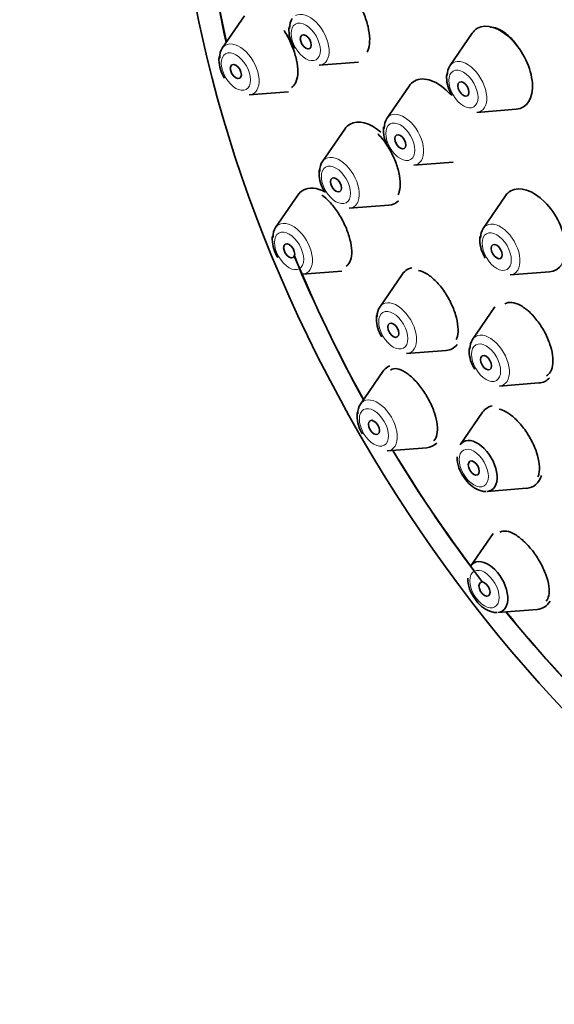
# Model space of a CAD drawing. Units: millimetres. Extents: x 0 to 1478, y 0 to 1758.
# Drawn here: x 177 to 197, y 520 to 558 of the extents above; entities that cross this region are included whole.
import ezdxf
from ezdxf import colors
from ezdxf.entities.mleader import LeaderData, LeaderLine
from ezdxf.math import Vec2, Vec3

# ---------------------------------------------------------------- set-up
doc = ezdxf.new("R2010")
doc.units = ezdxf.units.MM
doc.layers.add('DV5_Défaut', color=7, linetype='Continuous')
doc.layers.add('Défaut', color=7, linetype='Continuous')

# ---------------------------------------------------------------- blocks, each defined once
blk = doc.blocks.new('_DOT')
at = {"color": 0}
blk.add_line((0, 0), (-1, 0), dxfattribs=at)
at = {"color": 0, "const_width": 0.333}
blk.add_lwpolyline([(-0.1665, 0, 1), (0.1665, 0, 1)], format="xyb", close=True, dxfattribs=at)
blk = doc.blocks.new('SE4')
at = {"layer": 'DV5_Défaut', "color": 7, "linetype": 'Continuous', "lineweight": 35}
for p, q in [((185.363, 557.993), (184.503, 556.743)), ((194.108, 557.322), (193.248, 556.071)), ((188.226, 556.09), (189.739, 556.21)), ((191.685, 555.292), (190.824, 554.042)), ((185.537, 554.951), (187.05, 555.071)), ((194.283, 554.279), (195.796, 554.399)), ((189.211, 553.637), (188.351, 552.386)), ((191.859, 552.25), (193.372, 552.369)), ((187.412, 551.1), (186.551, 549.849)), ((195.387, 551.072), (194.527, 549.822)), ((189.385, 550.594), (190.898, 550.714)), ((187.586, 548.057), (189.099, 548.177)), ((191.413, 548.05), (190.552, 546.799)), ((195.562, 548.03), (197.075, 548.15)), ((194.979, 546.802), (194.118, 545.551)), ((191.587, 545.007), (193.1, 545.127)), ((190.67, 544.314), (189.81, 543.064)), ((195.153, 543.759), (196.666, 543.879)), ((194.507, 542.753), (193.646, 541.502)), ((190.845, 541.272), (192.358, 541.392)), ((194.681, 539.71), (196.194, 539.83)), ((194.917, 538.099), (194.057, 536.849)), ((195.092, 535.057), (196.605, 535.177))]:
    blk.add_line(p, q, dxfattribs=at)
for centre, radius, start, end in [((187.532, 557.461), 0.467, 166.7621, 183.1793), ((188.368, 557.448), 1.303, 180.5648, 212.9973), ((184.843, 556.321), 0.467, 166.7621, 183.1793), ((185.679, 556.308), 1.303, 180.5648, 212.9973), ((193.588, 555.65), 0.467, 166.7621, 183.1793), ((194.425, 555.637), 1.303, 180.5648, 212.9973), ((191.164, 553.62), 0.467, 166.7621, 183.1793), ((192.001, 553.607), 1.303, 180.5648, 212.9973), ((188.691, 551.965), 0.467, 166.7621, 183.1793), ((189.527, 551.952), 1.303, 180.5648, 212.9973), ((186.892, 549.428), 0.467, 166.7621, 183.1793), ((194.867, 549.4), 0.467, 166.7621, 183.1793), ((187.728, 549.415), 1.303, 180.5648, 212.9973), ((195.704, 549.387), 1.303, 180.5648, 212.9973), ((190.893, 546.378), 0.467, 166.7621, 183.1793), ((191.729, 546.365), 1.303, 180.5648, 212.9973), ((194.459, 545.13), 0.467, 166.7621, 183.1793), ((195.295, 545.117), 1.303, 180.5648, 212.9973), ((190.15, 542.642), 0.467, 166.7621, 183.1793), ((190.987, 542.629), 1.303, 180.5648, 212.9973), ((194.762, 541.017), 1.23, 179.2028, 218.4519), ((195.172, 536.364), 1.23, 179.2028, 218.4519)]:
    blk.add_arc(centre, radius, start, end, dxfattribs=at)
for centre, major_axis, start_param, end_param in [((212.108, 554.743), (20, -34.641), 0, 3.369511), ((209.633, 553.314), (17, -29.445), 0, 3.141593), ((206.805, 551.681), (16.325, -28.276), 0, 3.993353), ((206.734, 551.64), (16.25, -28.146), 0, 3.98812), ((206.734, 551.64), (16.25, -28.146), 4.008795, 4.209704), ((206.805, 551.681), (16.325, -28.276), 4.031479, 4.212563), ((187.851, 557.069), (-0.536, 0.929), 0.268375, 0.785398), ((195.184, 555.995), (-0.875, 1.516), 0, 0.268375), ((195.184, 555.995), (-0.875, 1.516), 2.873218, 6.283185), ((185.162, 555.929), (-0.536, 0.929), 0.268375, 0.785398), ((193.908, 555.258), (-0.536, 0.929), 0.268375, 0.785398), ((192.76, 553.965), (-0.875, 1.516), 5.056119, 6.283185), ((192.76, 553.965), (-0.875, 1.516), 0, 0.268375), ((191.484, 553.228), (-0.536, 0.929), 0.268375, 0.785398), ((190.287, 552.309), (-0.875, 1.516), 0, 0.268375), ((190.287, 552.309), (-0.875, 1.516), 5.246344, 6.283185), ((189.01, 551.572), (-0.536, 0.929), 0.268375, 0.785398), ((188.487, 549.772), (-0.875, 1.516), 5.516404, 6.283185), ((196.463, 549.745), (-0.875, 1.516), 2.873218, 6.283185), ((188.487, 549.772), (-0.875, 1.516), 0, 0.268375), ((196.463, 549.745), (-0.875, 1.516), 0, 0.268375), ((190.287, 552.309), (-0.875, 1.516), 2.873218, 3.280176), ((187.211, 549.035), (-0.536, 0.929), 0.268375, 0.785398), ((195.186, 549.008), (-0.536, 0.929), 0.268375, 0.785398), ((206.805, 551.681), (16.325, -28.276), 4.489107, 4.677968), ((206.734, 551.64), (16.25, -28.146), 4.487859, 4.677735), ((192.488, 546.722), (-0.875, 1.516), 0, 0.268375), ((192.488, 546.722), (-0.875, 1.516), 6.09937, 6.283185), ((191.212, 545.985), (-0.536, 0.929), 0.268375, 0.785398), ((192.488, 546.722), (-0.875, 1.516), 2.873218, 3.36132), ((194.778, 544.737), (-0.536, 0.929), 0.268375, 0.785398), ((191.746, 542.987), (-0.875, 1.516), 0, 0.268375), ((191.746, 542.987), (-0.875, 1.516), 6.211516, 6.283185), ((196.055, 545.474), (-0.875, 1.516), 2.873218, 3.327123), ((190.47, 542.25), (-0.536, 0.929), 0.268375, 0.785398), ((195.582, 541.425), (-0.875, 1.516), 0, 0.268375), ((195.582, 541.425), (-0.875, 1.516), 6.111056, 6.283185), ((191.746, 542.987), (-0.875, 1.516), 2.873218, 3.299057), ((194.306, 540.688), (-0.536, 0.929), 0, 0.268375), ((194.306, 540.688), (-0.536, 0.929), 2.873218, 6.283185), ((206.805, 551.681), (16.325, -28.276), 4.74681, 4.935671), ((206.734, 551.64), (16.25, -28.146), 4.747043, 4.919297), ((195.582, 541.425), (-0.875, 1.516), 2.873218, 3.63048), ((194.717, 536.035), (-0.536, 0.929), 2.873218, 6.283185), ((194.717, 536.035), (-0.536, 0.929), 0, 0.268375), ((195.993, 536.772), (-0.875, 1.516), 2.873218, 3.463678), ((206.805, 551.681), (16.325, -28.276), -1.301868, -1.131002), ((206.734, 551.64), (16.25, -28.146), -1.300461, -1.130703)]:
    blk.add_ellipse(centre, major_axis=major_axis, ratio=0.57735, start_param=start_param, end_param=end_param, dxfattribs=at)
at = {"layer": 'DV5_Défaut', "color": 7, "linetype": 'Continuous', "lineweight": 18}
for centre, major_axis, start_param, end_param in [((209.633, 553.314), (17.615, -30.51), 0, 3.439923), ((187.851, 557.069), (-0.536, 0.929), 2.873218, 6.283185), ((185.162, 555.929), (-0.536, 0.929), 0, 0.268375), ((185.162, 555.929), (-0.536, 0.929), 2.873218, 6.283185), ((193.908, 555.258), (-0.536, 0.929), 0, 0.268375), ((193.908, 555.258), (-0.536, 0.929), 2.873218, 6.283185), ((191.484, 553.228), (-0.536, 0.929), 0, 0.268375), ((191.484, 553.228), (-0.536, 0.929), 2.873218, 6.283185), ((189.01, 551.572), (-0.536, 0.929), 2.873218, 6.283185), ((189.01, 551.572), (-0.536, 0.929), 0, 0.268375), ((187.211, 549.035), (-0.536, 0.929), 0, 0.268375), ((187.211, 549.035), (-0.536, 0.929), 2.873218, 6.283185), ((195.186, 549.008), (-0.536, 0.929), 0, 0.268375), ((195.186, 549.008), (-0.536, 0.929), 2.873218, 6.283185), ((191.212, 545.985), (-0.536, 0.929), 0, 0.268375), ((191.212, 545.985), (-0.536, 0.929), 2.873218, 6.283185), ((194.778, 544.737), (-0.536, 0.929), 2.873218, 6.283185), ((194.778, 544.737), (-0.536, 0.929), 0, 0.268375), ((190.47, 542.25), (-0.536, 0.929), 0, 0.268375), ((190.47, 542.25), (-0.536, 0.929), 2.873218, 6.283185)]:
    blk.add_ellipse(centre, major_axis=major_axis, ratio=0.57735, start_param=start_param, end_param=end_param, dxfattribs=at)
at = {"layer": 'DV5_Défaut', "color": 7, "linetype": 'Continuous', "lineweight": 35}
for centre, major_axis in [((206.805, 551.681), (17, -29.445)), ((187.713, 556.989), (-0.15, 0.26)), ((185.025, 555.849), (0.15, -0.26)), ((193.77, 555.178), (-0.15, 0.26)), ((191.346, 553.148), (-0.15, 0.26)), ((188.872, 551.493), (-0.15, 0.26)), ((187.073, 548.956), (0.15, -0.26)), ((195.049, 548.928), (-0.15, 0.26)), ((191.074, 545.906), (-0.15, 0.26)), ((194.64, 544.658), (-0.15, 0.26)), ((190.332, 542.17), (0.15, -0.26)), ((194.168, 540.609), (-0.15, 0.26)), ((194.579, 535.956), (0.15, -0.26))]:
    blk.add_ellipse(centre, major_axis=major_axis, ratio=0.57735, dxfattribs=at)
at = {"layer": 'DV5_Défaut', "color": 7, "linetype": 'Continuous', "lineweight": 18}
for centre in [(187.713, 556.989), (185.025, 555.849), (193.77, 555.178), (191.346, 553.148), (188.872, 551.493), (187.073, 548.956), (195.049, 548.928), (191.074, 545.906), (194.64, 544.658), (190.332, 542.17), (194.168, 540.609), (194.579, 535.956)]:
    blk.add_ellipse(centre, major_axis=(-0.396, 0.686), ratio=0.57735, dxfattribs=at)
at = {"layer": 'DV5_Défaut', "color": 7, "linetype": 'Continuous', "lineweight": 35}
for points, knots in [([(190.071, 556.594), (190.091, 556.632), (190.108, 556.675), (190.122, 556.721), (190.155, 556.831), (190.17, 556.964), (190.167, 557.11), (190.163, 557.254), (190.141, 557.415), (190.103, 557.578), (190.064, 557.741), (190.008, 557.911), (189.939, 558.074), (189.869, 558.237), (189.785, 558.399), (189.692, 558.544), (189.599, 558.692), (189.496, 558.827), (189.39, 558.94), (189.283, 559.054), (189.171, 559.148), (189.063, 559.214), (188.96, 559.278), (188.857, 559.318), (188.764, 559.332)], [0, 0, 0, 0, 0.056988, 0.056988, 0.056988, 0.192624, 0.192624, 0.192624, 0.327135, 0.327135, 0.327135, 0.461253, 0.461253, 0.461253, 0.595862, 0.595862, 0.595862, 0.731633, 0.731633, 0.731633, 0.868745, 0.868745, 0.868745, 1, 1, 1, 1]), ([(195.921, 556.713), (195.898, 556.749), (195.875, 556.784), (195.851, 556.818), (195.752, 556.962), (195.641, 557.093), (195.527, 557.2), (195.413, 557.308), (195.293, 557.395), (195.178, 557.455), (195.062, 557.515), (194.948, 557.548), (194.843, 557.553), (194.83, 557.554), (194.816, 557.554), (194.803, 557.553)], [0, 0, 0, 0, 0.070771, 0.070771, 0.070771, 0.36679, 0.36679, 0.36679, 0.663685, 0.663685, 0.663685, 0.961004, 0.961004, 0.961004, 1, 1, 1, 1]), ([(187.166, 555.238), (187.192, 555.253), (187.217, 555.272), (187.239, 555.295), (187.299, 555.356), (187.345, 555.446), (187.373, 555.557), (187.4, 555.666), (187.41, 555.799), (187.402, 555.944), (187.394, 556.088), (187.368, 556.248), (187.327, 556.41), (187.285, 556.571), (187.227, 556.74), (187.157, 556.902), (187.087, 557.064), (187.003, 557.224), (186.912, 557.369), (186.9, 557.389), (186.888, 557.408), (186.875, 557.427)], [0, 0, 0, 0, 0.068457, 0.068457, 0.068457, 0.2541123, 0.2541123, 0.2541123, 0.4370392, 0.4370392, 0.4370392, 0.6173448, 0.6173448, 0.6173448, 0.7962845, 0.7962845, 0.7962845, 0.9756529, 0.9756529, 0.9756529, 1, 1, 1, 1]), ([(191.259, 551.114), (191.277, 551.151), (191.293, 551.193), (191.305, 551.238), (191.334, 551.346), (191.345, 551.477), (191.337, 551.621), (191.329, 551.764), (191.302, 551.923), (191.258, 552.084), (191.214, 552.245), (191.153, 552.412), (191.079, 552.573), (191.005, 552.734), (190.916, 552.893), (190.82, 553.036), (190.724, 553.18), (190.618, 553.313), (190.51, 553.424), (190.502, 553.432), (190.494, 553.44), (190.486, 553.448)], [0, 0, 0, 0, 0.076486, 0.076486, 0.076486, 0.260694, 0.260694, 0.260694, 0.443056, 0.443056, 0.443056, 0.62408, 0.62408, 0.62408, 0.804845, 0.804845, 0.804845, 0.986518, 0.986518, 0.986518, 1, 1, 1, 1]), ([(189.263, 548.373), (189.286, 548.386), (189.308, 548.403), (189.328, 548.422), (189.386, 548.48), (189.43, 548.567), (189.454, 548.674), (189.478, 548.78), (189.484, 548.911), (189.471, 549.054), (189.458, 549.195), (189.426, 549.352), (189.378, 549.513), (189.331, 549.672), (189.267, 549.838), (189.191, 549.998), (189.116, 550.157), (189.026, 550.314), (188.931, 550.456), (188.835, 550.599), (188.731, 550.731), (188.625, 550.842), (188.529, 550.944), (188.429, 551.03), (188.334, 551.096)], [0, 0, 0, 0, 0.047598, 0.047598, 0.047598, 0.189152, 0.189152, 0.189152, 0.329263, 0.329263, 0.329263, 0.467244, 0.467244, 0.467244, 0.603379, 0.603379, 0.603379, 0.738747, 0.738747, 0.738747, 0.874719, 0.874719, 0.874719, 1, 1, 1, 1]), ([(193.496, 545.548), (193.513, 545.584), (193.527, 545.623), (193.537, 545.665), (193.564, 545.772), (193.572, 545.901), (193.56, 546.043), (193.548, 546.184), (193.516, 546.341), (193.467, 546.501), (193.419, 546.659), (193.353, 546.825), (193.273, 546.984), (193.195, 547.143), (193.101, 547.299), (193.001, 547.44), (192.9, 547.582), (192.79, 547.712), (192.68, 547.821), (192.569, 547.93), (192.454, 548.02), (192.344, 548.085), (192.238, 548.147), (192.135, 548.187), (192.042, 548.201)], [0, 0, 0, 0, 0.055198, 0.055198, 0.055198, 0.193044, 0.193044, 0.193044, 0.329646, 0.329646, 0.329646, 0.464909, 0.464909, 0.464909, 0.59933, 0.59933, 0.59933, 0.733756, 0.733756, 0.733756, 0.869022, 0.869022, 0.869022, 1, 1, 1, 1]), ([(196.962, 544.151), (196.987, 544.165), (197.01, 544.182), (197.031, 544.202), (197.097, 544.263), (197.147, 544.351), (197.176, 544.459), (197.205, 544.566), (197.215, 544.697), (197.205, 544.839), (197.194, 544.98), (197.164, 545.137), (197.115, 545.297), (197.066, 545.456), (196.999, 545.621), (196.917, 545.78), (196.837, 545.938), (196.74, 546.094), (196.636, 546.234), (196.532, 546.374), (196.418, 546.503), (196.303, 546.609), (196.187, 546.716), (196.067, 546.804), (195.953, 546.865), (195.838, 546.927), (195.726, 546.964), (195.626, 546.973), (195.526, 546.982), (195.436, 546.965), (195.361, 546.921)], [0, 0, 0, 0, 0.035374, 0.035374, 0.035374, 0.143723, 0.143723, 0.143723, 0.25195, 0.25195, 0.25195, 0.359692, 0.359692, 0.359692, 0.466802, 0.466802, 0.466802, 0.573414, 0.573414, 0.573414, 0.679877, 0.679877, 0.679877, 0.7866, 0.7866, 0.7866, 0.893879, 0.893879, 0.893879, 1, 1, 1, 1]), ([(192.63, 541.66), (192.631, 541.66), (192.631, 541.66), (192.631, 541.66), (192.689, 541.716), (192.731, 541.799), (192.754, 541.902), (192.776, 542.006), (192.779, 542.133), (192.762, 542.273), (192.746, 542.412), (192.709, 542.567), (192.656, 542.726), (192.604, 542.882), (192.534, 543.047), (192.452, 543.205), (192.37, 543.361), (192.275, 543.516), (192.174, 543.656), (192.073, 543.796), (191.963, 543.926), (191.854, 544.034), (191.744, 544.143), (191.631, 544.234), (191.525, 544.3), (191.417, 544.366), (191.312, 544.409), (191.22, 544.424), (191.126, 544.44), (191.042, 544.428), (190.975, 544.389), (190.974, 544.389), (190.974, 544.388), (190.973, 544.388)], [0, 0, 0, 0, 0.000441, 0.000441, 0.000441, 0.114052, 0.114052, 0.114052, 0.227351, 0.227351, 0.227351, 0.339326, 0.339326, 0.339326, 0.449576, 0.449576, 0.449576, 0.55848, 0.55848, 0.55848, 0.666988, 0.666988, 0.666988, 0.776187, 0.776187, 0.776187, 0.886867, 0.886867, 0.886867, 0.999203, 0.999203, 0.999203, 1, 1, 1, 1]), ([(196.631, 540.275), (196.646, 540.309), (196.659, 540.346), (196.669, 540.386), (196.694, 540.491), (196.699, 540.619), (196.684, 540.759), (196.669, 540.898), (196.634, 541.053), (196.581, 541.211), (196.528, 541.368), (196.457, 541.532), (196.372, 541.69), (196.288, 541.846), (196.19, 542), (196.084, 542.14), (195.979, 542.278), (195.864, 542.406), (195.75, 542.512), (195.635, 542.619), (195.516, 542.707), (195.404, 542.769), (195.315, 542.819), (195.228, 542.854), (195.147, 542.872)], [0, 0, 0, 0, 0.054524, 0.054524, 0.054524, 0.196164, 0.196164, 0.196164, 0.337019, 0.337019, 0.337019, 0.476525, 0.476525, 0.476525, 0.614725, 0.614725, 0.614725, 0.752236, 0.752236, 0.752236, 0.889956, 0.889956, 0.889956, 1, 1, 1, 1]), ([(193.799, 540.252), (193.816, 540.221), (193.896, 540.078), (194.128, 539.871), (194.399, 539.731), (194.575, 539.707), (194.638, 539.708)], [0, 0, 0, 0, 0.086134, 0.453418, 0.802831, 1, 1, 1, 1]), ([(196.952, 535.498), (196.997, 535.551), (197.03, 535.622), (197.048, 535.707), (197.07, 535.808), (197.071, 535.932), (197.052, 536.069), (197.033, 536.206), (196.994, 536.359), (196.936, 536.515), (196.879, 536.67), (196.803, 536.833), (196.715, 536.989), (196.628, 537.144), (196.526, 537.297), (196.418, 537.435), (196.311, 537.572), (196.196, 537.699), (196.08, 537.805), (195.965, 537.911), (195.848, 537.999), (195.737, 538.063), (195.626, 538.127), (195.519, 538.167), (195.424, 538.182), (195.328, 538.196), (195.243, 538.184), (195.174, 538.147), (195.172, 538.146), (195.17, 538.145), (195.168, 538.143)], [0, 0, 0, 0, 0.0970638, 0.0970638, 0.0970638, 0.2124483, 0.2124483, 0.2124483, 0.3272755, 0.3272755, 0.3272755, 0.4406127, 0.4406127, 0.4406127, 0.5522141, 0.5522141, 0.5522141, 0.6626128, 0.6626128, 0.6626128, 0.772841, 0.772841, 0.772841, 0.8839749, 0.8839749, 0.8839749, 0.9967066, 0.9967066, 0.9967066, 1, 1, 1, 1]), ([(194.209, 535.599), (194.227, 535.568), (194.307, 535.425), (194.539, 535.218), (194.81, 535.078), (194.986, 535.054), (195.049, 535.055)], [0, 0, 0, 0, 0.086134, 0.453418, 0.802831, 1, 1, 1, 1])]:
    blk.add_open_spline(points, degree=3, knots=knots, dxfattribs=at)

msp = doc.modelspace()

# ---------------------------------------------------------------- block references
at = {"layer": 'Défaut'}
msp.add_blockref('SE4', (0, 0), dxfattribs=at)

# ---------------------------------------------------------------- leaders
at = {"layer": 'Défaut', "color": 7, "linetype": 'Continuous', "lineweight": 18}
ml = msp.add_multileader_mtext('Standard', dxfattribs=at)
ml.set_content('{\\pxsm0.9;\\fSolid Edge ISO|b1||i0||c0|p34;\\W1.;03/10/2018\\P}', color=256)
ml.set_leader_properties()
ml.set_arrow_properties(name='DOT')
ml.build(insert=Vec2(0, 0))
ml.multileader.update_dxf_attribs({"leader_type": 0, "dogleg_length": 0, "arrow_head_size": 12})
ctx = ml.context
ctx.base_point, ctx.char_height, ctx.arrow_head_size, ctx.landing_gap_size = Vec3(1390.407, 1750.708), 12, 12, 4.2
notes = []
notes.append((ctx, [(0, (0, 0, 0), (0, 0), (1, 0), 1, [])]))
ctx.mtext.insert = Vec3(1392.407, 1756.828)
for ctx, leaders in notes:
    for number, flags, end, landing, length, lines in leaders:
        leader = LeaderData()
        leader.index, (leader.has_last_leader_line, leader.has_dogleg_vector, leader.attachment_direction) = number, flags
        leader.last_leader_point, leader.dogleg_vector, leader.dogleg_length = Vec3(end), Vec3(landing), length
        for number, points, colour, breaks in lines:
            line = LeaderLine()
            line.index, line.vertices, line.color, line.breaks = number, Vec3.list(points), colors.encode_raw_color(colour), breaks
            leader.lines.append(line)
        ctx.leaders.append(leader)

doc.saveas('drawing.dxf')
